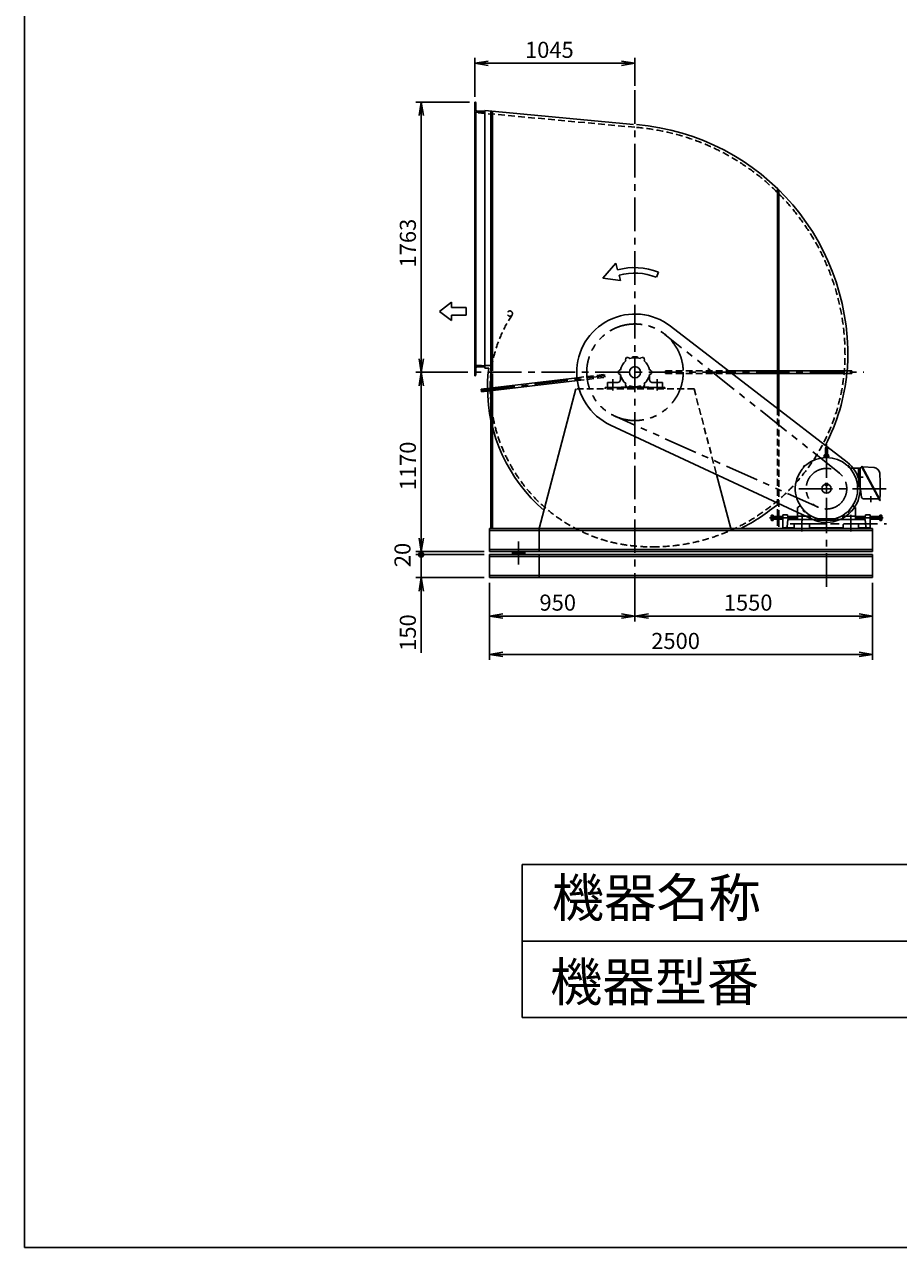
# Model space of a CAD drawing. Extents: x 5074 to 15574, y 3343 to 18093.
# Drawn here: x 5074 to 10780, y 3343 to 11324 of the extents above; entities that cross this region are included whole.
import ezdxf

# ---------------------------------------------------------------- set-up
doc = ezdxf.new("R2010")
doc.units = 0
doc.header["$LTSCALE"] = 175
doc.header["$PDSIZE"] = 1
for name, pattern in [('CENTER', [2, 1.25, -0.25, 0.25, -0.25]), ('HIDDEN', [0.375, 0.25, -0.125]), ('PHANTOM', [2.5, 1.25, -0.25, 0.25, -0.25, 0.25, -0.25])]:
    doc.linetypes.add(name, pattern=pattern)
doc.layers.get('0').update_dxf_attribs({"linetype": 'CONTINUOUS'})
doc.layers.get('DEFPOINTS').update_dxf_attribs({"linetype": 'CONTINUOUS'})
for name, color, linetype in [('4', 7, 'CONTINUOUS'), ('CT', 3, 'CENTER'), ('FUTO', 4, 'CONTINUOUS'), ('HOSO', 7, 'CONTINUOUS'), ('KL', 7, 'HIDDEN'), ('SL', 1, 'PHANTOM'), ('SP', 2, 'CONTINUOUS')]:
    doc.layers.add(name, color=color, linetype=linetype)
doc.styles.get("Standard").update_dxf_attribs({"font": 'simplex.shx', "oblique": 15, "bigfont": 'extfont.shx'})
doc.dimstyles.get("Standard").update_dxf_attribs({"dimtxt": 0.18, "dimasz": 0.18, "dimexe": 0.18, "dimexo": 0.0625, "dimgap": 0.09, "dimtad": 0, "dimtih": 1, "dimtoh": 1, "dimzin": 0, "dimcen": 0.09, "dimazin": 3, "dimtfac": 1, "dimtofl": 0, "dimtmove": 0, "dimatfit": 3})

# ---------------------------------------------------------------- blocks, each defined once
blk = doc.blocks.new('_OPEN')
at = {"color": 0, "linetype": 'BYBLOCK'}
for p, q in [((-1, 0.167), (0, 0)), ((0, 0), (-1, -0.167)), ((0, 0), (-1, 0))]:
    blk.add_line(p, q, dxfattribs=at)
blk = doc.blocks.new('*D3')
at = {"layer": 'DEFPOINTS', "color": 0}
for p in [(8109.2, 7714.5), (9059.2, 7714.5), (9059.2, 7464)]:
    blk.add_point(p, dxfattribs=at)
at = {"layer": 'SP'}
for p, q in [((8109.2, 7679.5), (8109.2, 7429)), ((9059.2, 7679.5), (9059.2, 7429)), ((8196.7, 7464), (8971.7, 7464))]:
    blk.add_line(p, q, dxfattribs=at)
at = {"layer": 'SP', "xscale": 87.5, "yscale": 87.5, "zscale": 87.5, "rotation": 180}
blk.add_blockref('_OPEN', (8109.2, 7464), dxfattribs=at)
at = {"layer": 'SP', "xscale": 87.5, "yscale": 87.5, "zscale": 87.5}
blk.add_blockref('_OPEN', (9059.2, 7464), dxfattribs=at)
at = {"layer": 'FUTO', "oblique": 15}
blk.add_text('950', height=105, dxfattribs=at).set_placement((8435.8, 7499))
blk = doc.blocks.new('*D4')
at = {"layer": 'DEFPOINTS', "color": 0}
for p in [(9059.2, 7714.5), (10609.2, 7714.5), (10609.2, 7464)]:
    blk.add_point(p, dxfattribs=at)
at = {"layer": 'SP'}
for p, q in [((9059.2, 7679.5), (9059.2, 7429)), ((10609.2, 7679.5), (10609.2, 7429)), ((9146.7, 7464), (10521.7, 7464))]:
    blk.add_line(p, q, dxfattribs=at)
at = {"layer": 'SP', "xscale": 87.5, "yscale": 87.5, "zscale": 87.5, "rotation": 180}
blk.add_blockref('_OPEN', (9059.2, 7464), dxfattribs=at)
at = {"layer": 'SP', "xscale": 87.5, "yscale": 87.5, "zscale": 87.5}
blk.add_blockref('_OPEN', (10609.2, 7464), dxfattribs=at)
at = {"layer": 'FUTO', "oblique": 15}
blk.add_text('1550', height=105, dxfattribs=at).set_placement((9638.9, 7499))
blk = doc.blocks.new('*D5')
at = {"layer": 'DEFPOINTS', "color": 0}
for p in [(8109.2, 7714.5), (10609.2, 7714.5), (10609.2, 7213.9)]:
    blk.add_point(p, dxfattribs=at)
at = {"layer": 'SP'}
for p, q in [((8109.2, 7679.5), (8109.2, 7178.9)), ((10609.2, 7679.5), (10609.2, 7178.9)), ((8196.7, 7213.9), (10521.7, 7213.9))]:
    blk.add_line(p, q, dxfattribs=at)
at = {"layer": 'SP', "xscale": 87.5, "yscale": 87.5, "zscale": 87.5, "rotation": 180}
blk.add_blockref('_OPEN', (8109.2, 7213.9), dxfattribs=at)
at = {"layer": 'SP', "xscale": 87.5, "yscale": 87.5, "zscale": 87.5}
blk.add_blockref('_OPEN', (10609.2, 7213.9), dxfattribs=at)
at = {"layer": 'FUTO', "oblique": 15}
blk.add_text('2500', height=105, dxfattribs=at).set_placement((9165.3, 7248.9))
blk = doc.blocks.new('右回転矢印')
at = {"layer": 'SP'}
for p, q in [((-2.77, 1.57), (-2.43, 2.81)), ((-2.43, 2.81), (0, 0)), ((-10, 0.19), (-10.38, 1.12)), ((-3.32, -0.41), (-3.04, 0.6)), ((0, 0), (-3.32, -0.41))]:
    blk.add_line(p, q, dxfattribs=at)
for radius in [11.84, 10.83]:
    blk.add_arc((-5.92, -9.84), radius, 74.5608, 112.1186, dxfattribs=at)
blk = doc.blocks.new('まっすぐの矢印')
at = {"layer": 'SP'}
for p, q in [((-1.71, -2.22), (0, 0)), ((0, 0), (1.71, -2.22)), ((-0.7, -2.22), (-1.71, -2.22)), ((-0.7, -5), (-0.7, -2.22)), ((0.7, -2.22), (0.7, -5)), ((1.71, -2.22), (0.7, -2.22)), ((0.7, -5), (-0.7, -5))]:
    blk.add_line(p, q, dxfattribs=at)
blk = doc.blocks.new('*D12')
at = {"layer": 'DEFPOINTS', "color": 0}
for p in [(7664.1, 10817.5), (8014.2, 10817.5), (7906.6, 9054.5)]:
    blk.add_point(p, dxfattribs=at)
at = {"layer": 'SP'}
for p, q in [((7979.2, 10817.5), (7629.1, 10817.5)), ((7664.1, 9142), (7664.1, 10730)), ((7871.6, 9054.5), (7629.1, 9054.5))]:
    blk.add_line(p, q, dxfattribs=at)
at = {"layer": 'SP', "xscale": 87.5, "yscale": 87.5, "zscale": 87.5}
for p, rotation in [((7664.1, 10817.5), 90), ((7664.1, 9054.5), 270)]:
    blk.add_blockref('_OPEN', p, dxfattribs=dict(at, rotation=rotation))
at = {"layer": 'FUTO', "oblique": 15}
blk.add_text('1763', height=105, rotation=90, dxfattribs=at).set_placement((7629.1, 9738.1))
blk = doc.blocks.new('*D13')
at = {"layer": 'DEFPOINTS', "color": 0}
for p in [(8014.2, 11070.7), (9059.2, 10887.9), (8014.2, 10817.5)]:
    blk.add_point(p, dxfattribs=at)
at = {"layer": 'SP'}
for p, q in [((8014.2, 10852.5), (8014.2, 11105.7)), ((9059.2, 10922.9), (9059.2, 11105.7)), ((8971.7, 11070.7), (8101.7, 11070.7))]:
    blk.add_line(p, q, dxfattribs=at)
at = {"layer": 'SP', "xscale": 87.5, "yscale": 87.5, "zscale": 87.5, "rotation": 180}
blk.add_blockref('_OPEN', (8014.2, 11070.7), dxfattribs=at)
at = {"layer": 'SP', "xscale": 87.5, "yscale": 87.5, "zscale": 87.5}
blk.add_blockref('_OPEN', (9059.2, 11070.7), dxfattribs=at)
at = {"layer": 'FUTO', "oblique": 15}
blk.add_text('1045', height=105, dxfattribs=at).set_placement((8341.3, 11105.7))
blk = doc.blocks.new('*D18')
at = {"layer": 'DEFPOINTS', "color": 0}
for p in [(7749.6, 9054.5), (7664.1, 7884.5), (8109.2, 7884.5)]:
    blk.add_point(p, dxfattribs=at)
at = {"layer": 'SP'}
for p, q in [((7714.6, 9054.5), (7629.1, 9054.5)), ((7664.1, 8967), (7664.1, 7972)), ((8074.2, 7884.5), (7629.1, 7884.5))]:
    blk.add_line(p, q, dxfattribs=at)
at = {"layer": 'SP', "xscale": 87.5, "yscale": 87.5, "zscale": 87.5}
for p, rotation in [((7664.1, 9054.5), 90), ((7664.1, 7884.5), 270)]:
    blk.add_blockref('_OPEN', p, dxfattribs=dict(at, rotation=rotation))
at = {"layer": 'FUTO', "oblique": 15}
blk.add_text('1170', height=105, rotation=90, dxfattribs=at).set_placement((7629.1, 8284.3))
blk = doc.blocks.new('*U19')
at = {"layer": 'FUTO', "linetype": 'CONTINUOUS'}
for points in [[(8299.2, 7884.5), (8259.2, 7884.5), (8299.2, 7864.5)], [(8259.2, 7864.5), (8299.2, 7864.5), (8259.2, 7884.5)], [(8339.2, 7884.5), (8299.2, 7884.5), (8339.2, 7864.5)], [(8299.2, 7864.5), (8339.2, 7864.5), (8299.2, 7884.5)]]:
    blk.add_solid(points, dxfattribs=at)
blk = doc.blocks.new('*U20')
at = {"layer": 'SP', "linetype": 'CONTINUOUS'}
for points in [[(7647.9, 7864.5), (7664.1, 7864.5), (7652.7, 7875.9)], [(7664.1, 7864.5), (7647.9, 7864.5), (7664.1, 7848.4)], [(7652.7, 7853.2), (7664.1, 7848.4), (7647.9, 7864.5)], [(7664.1, 7880.6), (7652.7, 7875.9), (7664.1, 7864.5)], [(7664.1, 7880.6), (7664.1, 7864.5), (7675.4, 7875.9)], [(7680.2, 7864.5), (7675.4, 7875.9), (7664.1, 7864.5)], [(7680.2, 7864.5), (7664.1, 7864.5), (7675.4, 7853.2)], [(7664.1, 7848.4), (7675.4, 7853.2), (7664.1, 7864.5)]]:
    blk.add_solid(points, dxfattribs=at)

msp = doc.modelspace()

# ---------------------------------------------------------------- linework, layer by layer
at = {"layer": '4'}
for p, q in [((5073.911, 3343.403), (5073.911, 18093.403)), ((8323.911, 5843.403), (8323.911, 4843.403)), ((8323.911, 5843.403), (14323.911, 5843.403)), ((8323.911, 5343.403), (14323.911, 5343.403)), ((8323.911, 4843.403), (14323.911, 4843.403)), ((15573.911, 3343.403), (5073.911, 3343.403))]:
    msp.add_line(p, q, dxfattribs=at)
at = {"layer": 'CT'}
for p, q in [((9059.223, 10894.232), (9059.223, 7654.54)), ((7749.56, 9054.54), (10552.142, 9054.54)), ((8056.881, 8934.99), (8860.637, 9030.8)), ((8914.223, 8934.54), (8914.223, 9008.54)), ((9204.223, 8934.54), (9204.223, 9008.54)), ((10309.223, 8584.54), (10309.223, 8014.54)), ((10160.782, 8442.98), (10166.03, 8437.732)), ((10457.664, 8442.98), (10452.416, 8437.732)), ((10511.778, 8369.54), (10548.211, 8369.54)), ((10129.491, 8294.54), (10735.589, 8294.54)), ((10309.223, 7654.54), (10309.223, 8294.638)), ((10599.223, 8246.934), (10599.223, 8207.94)), ((10160.782, 8146.099), (10166.03, 8151.347)), ((10457.664, 8146.099), (10452.416, 8151.347)), ((10120.223, 8104.54), (9938.168, 8104.54)), ((10072.766, 8064.54), (10701.56, 8064.54)), ((10085.723, 8064.54), (10532.723, 8064.54)), ((10149.223, 8084.54), (10149.223, 8014.54)), ((10150.223, 8124.54), (10150.223, 8084.54)), ((10468.223, 8124.54), (10468.223, 8084.54)), ((10469.223, 8084.54), (10469.223, 8014.54)), ((10498.223, 8104.54), (10680.277, 8104.54))]:
    msp.add_line(p, q, dxfattribs=at)
at = {"layer": 'FUTO'}
for p, q in [((8014.223, 10752.54), (8014.223, 10817.54)), ((8014.223, 10817.54), (8016.223, 10817.54)), ((8020.223, 10767.04), (8020.223, 10813.54)), ((8014.223, 9096.54), (8014.223, 10752.54)), ((8014.223, 10752.54), (8079.223, 10752.54)), ((8020.223, 9096.54), (8020.223, 10752.54)), ((8028.723, 10758.54), (8075.223, 10758.54)), ((8079.223, 9081.54), (8079.223, 10761.612)), ((9050.223, 10671.916), (8079.223, 10761.612)), ((8079.223, 10752.54), (8079.223, 10754.54)), ((8119.223, 10757.917), (8119.223, 9063.54)), ((8128.223, 10757.085), (8128.223, 9063.54)), ((9990.223, 10251.658), (9990.223, 9063.54)), ((9999.223, 10242.868), (9999.223, 9063.54)), ((10443.39, 8468.893), (9290.966, 9355.696)), ((9043.541, 9148.236), (9043.541, 9154.54)), ((9043.541, 9154.54), (9074.904, 9154.54)), ((9074.904, 9148.236), (9074.904, 9154.54)), ((8014.223, 9096.54), (8014.223, 9031.54)), ((8014.223, 9096.54), (8079.223, 9096.54)), ((8014.223, 9031.54), (8016.223, 9031.54)), ((8020.223, 9082.04), (8020.223, 9035.54)), ((8028.723, 9090.54), (8075.223, 9090.54)), ((8055.813, 8943.926), (8680.947, 9018.383)), ((8079.223, 9096.54), (8079.223, 9094.54)), ((8079.223, 9081.54), (8105.146, 9081.54)), ((8119.223, 9045.54), (8119.223, 8034.54)), ((8128.223, 9045.54), (8128.223, 8034.54)), ((8964.223, 9039.54), (8964.223, 9004.54)), ((9154.223, 9039.54), (9154.223, 9004.54)), ((9670.631, 9063.54), (10474.85, 9063.54)), ((9694.022, 9045.54), (10474.85, 9045.54)), ((9990.223, 9045.54), (9990.223, 8817.61)), ((9999.223, 9045.54), (9999.223, 8810.685)), ((10474.85, 9045.54), (10474.85, 9063.54)), ((8055.813, 8943.926), (8057.95, 8926.054)), ((8057.95, 8926.054), (8683.083, 9000.51)), ((8673.571, 8946.54), (8434.223, 8034.54)), ((8864.223, 8954.54), (9254.223, 8954.54)), ((8864.223, 8954.54), (8864.223, 8946.54)), ((8879.223, 8985.54), (8879.223, 8954.54)), ((8948.223, 8988.54), (8882.223, 8988.54)), ((8969.223, 8954.54), (8969.223, 8957.54)), ((8969.223, 8957.54), (9149.223, 8957.54)), ((9149.223, 8954.54), (9149.223, 8957.54)), ((9170.223, 8988.54), (9236.223, 8988.54)), ((9239.223, 8985.54), (9239.223, 8954.54)), ((9254.223, 8954.54), (9254.223, 8946.54)), ((10216.175, 8095.185), (8898.504, 8710.2)), ((10302.973, 8558.29), (10302.973, 8509.972)), ((10315.473, 8558.29), (10315.473, 8510.26)), ((10292.626, 8500.958), (10292.786, 8497.375)), ((10295, 8513.09), (10294.223, 8504.54)), ((10324.223, 8504.54), (10294.223, 8504.54)), ((10302.973, 8516.37), (10297.668, 8515.802)), ((10298.735, 8501.359), (10299.044, 8497.785)), ((10315.473, 8516.37), (10320.777, 8515.802)), ((10319.711, 8501.359), (10319.402, 8497.785)), ((10323.445, 8513.09), (10324.223, 8504.54)), ((10325.82, 8500.958), (10325.66, 8497.375)), ((9591.828, 8386.595), (9684.223, 8034.54)), ((10156.714, 8437.856), (10165.906, 8447.048)), ((10156.714, 8437.856), (10156.714, 8437.007)), ((10156.714, 8437.007), (10160.306, 8433.415)), ((10159.001, 8439.295), (10158.153, 8439.295)), ((10159.001, 8439.295), (10159.001, 8440.143)), ((10159.001, 8439.295), (10162.593, 8435.703)), ((10160.306, 8433.415), (10170.347, 8443.456)), ((10164.468, 8444.761), (10163.619, 8444.761)), ((10164.468, 8444.761), (10164.468, 8445.61)), ((10164.468, 8444.761), (10168.06, 8441.169)), ((10166.755, 8447.048), (10165.906, 8447.048)), ((10166.755, 8447.048), (10170.347, 8443.456)), ((10451.691, 8447.048), (10448.099, 8443.456)), ((10448.099, 8443.456), (10458.14, 8433.415)), ((10453.978, 8444.761), (10450.386, 8441.169)), ((10452.539, 8447.048), (10451.691, 8447.048)), ((10452.539, 8447.048), (10461.732, 8437.856)), ((10453.978, 8444.761), (10453.978, 8445.61)), ((10453.978, 8444.761), (10454.827, 8444.761)), ((10459.444, 8439.295), (10455.852, 8435.703)), ((10461.732, 8437.007), (10458.14, 8433.415)), ((10459.444, 8439.295), (10459.444, 8440.143)), ((10459.444, 8439.295), (10460.293, 8439.295)), ((10530.209, 8429.54), (10461.497, 8429.54)), ((10461.732, 8437.007), (10461.732, 8437.856)), ((10519.223, 8309.54), (10519.223, 8429.54)), ((10529.223, 8309.54), (10529.223, 8426.558)), ((10540.192, 8435.468), (10531.846, 8430.957)), ((10538.471, 8438.652), (10657.342, 8218.721)), ((10540.283, 8440.769), (10538.875, 8440.008)), ((10541.638, 8440.364), (10660.509, 8220.433)), ((10543.359, 8437.18), (10619.542, 8432.265)), ((10318.223, 8328.54), (10300.223, 8328.54)), ((10300.223, 8328.54), (10300.223, 8317.54)), ((10318.223, 8317.54), (10300.223, 8317.54)), ((10318.223, 8328.54), (10318.223, 8317.54)), ((10529.223, 8309.54), (10512.169, 8309.54)), ((10529.223, 8309.54), (10538.128, 8238.299)), ((10651.495, 8229.54), (10548.051, 8229.54)), ((10655.278, 8230.11), (10658.077, 8231.623)), ((10120.223, 8168.866), (10120.223, 8094.54)), ((10122.359, 8172.965), (10138.297, 8184.101)), ((10156.714, 8152.072), (10160.306, 8155.664)), ((10156.714, 8152.072), (10156.714, 8151.223)), ((10165.906, 8142.031), (10156.714, 8151.223)), ((10159.001, 8149.784), (10158.153, 8149.784)), ((10159.001, 8149.784), (10162.593, 8153.376)), ((10159.001, 8149.784), (10159.001, 8148.936)), ((10170.347, 8145.623), (10160.306, 8155.664)), ((10164.467, 8144.318), (10163.619, 8144.318)), ((10164.467, 8144.318), (10168.06, 8147.91)), ((10164.467, 8144.318), (10164.467, 8143.469)), ((10165.906, 8142.031), (10166.755, 8142.031)), ((10166.755, 8142.031), (10170.347, 8145.623)), ((10458.14, 8155.664), (10448.099, 8145.623)), ((10451.691, 8142.031), (10448.099, 8145.623)), ((10453.978, 8144.318), (10450.386, 8147.91)), ((10451.691, 8142.031), (10452.539, 8142.031)), ((10461.732, 8151.223), (10452.539, 8142.031)), ((10453.978, 8144.318), (10453.978, 8143.469)), ((10453.978, 8144.318), (10454.827, 8144.318)), ((10459.444, 8149.784), (10455.852, 8153.376)), ((10461.732, 8152.072), (10458.14, 8155.664)), ((10459.444, 8149.784), (10460.293, 8149.784)), ((10459.444, 8149.784), (10459.444, 8148.936)), ((10461.732, 8151.223), (10461.732, 8152.072)), ((10496.087, 8172.965), (10480.149, 8184.101)), ((10498.223, 8168.866), (10498.223, 8094.54)), ((10658.697, 8218.317), (10660.105, 8219.078)), ((9948.168, 8120.53), (9949.768, 8122.129)), ((9948.168, 8120.53), (9948.168, 8088.55)), ((9949.768, 8114.245), (9948.168, 8115.845)), ((9949.768, 8114.245), (9948.168, 8112.645)), ((9949.768, 8094.834), (9948.168, 8096.435)), ((9949.768, 8094.834), (9948.168, 8093.235)), ((9949.768, 8086.95), (9948.168, 8088.55)), ((9949.768, 8122.129), (9961.868, 8122.129)), ((9949.768, 8114.245), (9961.868, 8114.245)), ((9949.768, 8094.834), (9961.868, 8094.834)), ((9949.768, 8086.95), (9961.868, 8086.95)), ((9961.868, 8122.129), (9961.868, 8086.95)), ((10024.223, 8113.54), (9961.868, 8113.54)), ((9961.868, 8095.54), (10024.223, 8095.54)), ((10054.223, 8124.54), (10024.223, 8124.54)), ((10024.223, 8124.54), (10024.223, 8039.54)), ((10057.223, 8094.54), (10052.223, 8046.54)), ((10054.223, 8124.54), (10059.223, 8094.54)), ((10118.223, 8113.54), (10056.056, 8113.54)), ((10057.223, 8094.54), (10241.223, 8094.54)), ((10059.056, 8095.54), (10118.223, 8095.54)), ((10099.223, 8034.54), (10099.223, 8061.54)), ((10196.223, 8064.54), (10102.223, 8064.54)), ((10120.223, 8111.54), (10118.223, 8113.54)), ((10118.223, 8113.54), (10118.223, 8095.54)), ((10118.223, 8095.54), (10120.223, 8097.54)), ((10120.223, 8094.54), (10199.723, 8094.54)), ((10196.723, 8114.54), (10123.223, 8114.54)), ((10199.223, 8034.54), (10199.223, 8061.54)), ((10205.12, 8119.683), (10199.723, 8099.54)), ((10199.723, 8111.54), (10199.723, 8094.54)), ((10241.223, 8094.54), (10241.223, 8089.54)), ((10241.223, 8089.54), (10377.223, 8089.54)), ((10363.961, 8098.54), (10254.485, 8098.54)), ((10377.223, 8089.54), (10377.223, 8094.54)), ((10561.223, 8094.54), (10377.223, 8094.54)), ((10413.326, 8119.683), (10418.723, 8099.54)), ((10418.723, 8111.54), (10418.723, 8094.54)), ((10498.223, 8094.54), (10418.723, 8094.54)), ((10419.223, 8034.54), (10419.223, 8061.54)), ((10421.723, 8114.54), (10495.223, 8114.54)), ((10422.223, 8064.54), (10516.223, 8064.54)), ((10498.223, 8111.54), (10500.223, 8113.54)), ((10500.223, 8095.54), (10498.223, 8097.54)), ((10500.223, 8113.54), (10562.39, 8113.54)), ((10500.223, 8113.54), (10500.223, 8095.54)), ((10559.39, 8095.54), (10500.223, 8095.54)), ((10519.223, 8034.54), (10519.223, 8061.54)), ((10564.223, 8124.54), (10559.223, 8094.54)), ((10561.223, 8094.54), (10566.223, 8046.54)), ((10564.223, 8124.54), (10594.223, 8124.54)), ((10594.223, 8124.54), (10594.223, 8039.54)), ((10594.223, 8113.54), (10656.577, 8113.54)), ((10656.577, 8095.54), (10594.223, 8095.54)), ((10668.677, 8122.129), (10656.577, 8122.129)), ((10656.577, 8122.129), (10656.577, 8086.95)), ((10668.677, 8114.245), (10656.577, 8114.245)), ((10668.677, 8094.834), (10656.577, 8094.834)), ((10668.677, 8086.95), (10656.577, 8086.95)), ((10670.277, 8120.53), (10668.677, 8122.129)), ((10668.677, 8114.245), (10670.277, 8115.845)), ((10668.677, 8114.245), (10670.277, 8112.645)), ((10668.677, 8094.834), (10670.277, 8096.435)), ((10668.677, 8094.834), (10670.277, 8093.235)), ((10668.677, 8086.95), (10670.277, 8088.55)), ((10670.277, 8120.53), (10670.277, 8088.55)), ((10609.223, 8034.54), (8109.223, 8034.54)), ((8109.223, 8034.54), (8109.223, 7884.54)), ((10609.223, 8021.543), (8109.223, 8021.543)), ((8434.223, 8042.367), (8434.223, 8034.54)), ((8434.223, 8034.54), (8434.223, 7884.54)), ((9684.223, 8042.367), (9684.223, 8034.54)), ((10049.223, 8039.54), (10024.223, 8039.54)), ((10052.223, 8046.54), (10049.223, 8046.54)), ((10049.223, 8046.54), (10049.223, 8039.54)), ((10049.223, 8039.54), (10099.223, 8039.54)), ((10199.223, 8034.54), (10099.223, 8034.54)), ((10199.223, 8039.54), (10419.223, 8039.54)), ((10419.223, 8034.54), (10519.223, 8034.54)), ((10569.223, 8039.54), (10519.223, 8039.54)), ((10566.223, 8046.54), (10569.223, 8046.54)), ((10569.223, 8046.54), (10569.223, 8039.54)), ((10569.223, 8039.54), (10594.223, 8039.54)), ((10609.223, 8034.54), (10609.223, 7884.54)), ((10609.223, 7897.536), (8109.223, 7897.536)), ((10609.223, 7884.54), (8109.223, 7884.54)), ((10609.223, 7864.54), (8109.223, 7864.54)), ((8109.223, 7864.54), (8109.223, 7714.54)), ((10609.223, 7851.543), (8109.223, 7851.543)), ((8259.223, 7884.54), (8259.223, 7864.54)), ((8339.223, 7884.54), (8339.223, 7864.54)), ((8434.223, 7864.54), (8434.223, 7714.54)), ((9175.223, 7897.54), (9156.223, 7897.54)), ((10609.223, 7864.54), (10609.223, 7714.54)), ((10609.223, 7727.536), (8109.223, 7727.536)), ((10609.223, 7714.54), (8109.223, 7714.54))]:
    msp.add_line(p, q, dxfattribs=at)
for centre, radius in [((9059.223, 9054.54), 36.5), ((10309.223, 8294.54), 30)]:
    msp.add_circle(centre, radius, dxfattribs=at)
for centre, radius, start, end in [((8016.223, 10813.54), 4, 0, 90), ((8028.723, 10767.04), 8.5, 180, 270), ((8075.223, 10754.54), 4, 0, 90), ((8943.223, 9170.54), 1505, 355.5794626, 85.235726), ((9059.223, 9054.54), 380, 52.4213298, 244.9794675), ((9059.223, 9054.54), 95, 129.056126, 170.943874), ((9011.723, 9136.812), 15, 25.471937, 214.528063), ((9059.223, 9054.54), 95, 69.056126, 110.943874), ((9106.723, 9136.812), 15, 325.471937, 154.528063), ((9059.223, 9054.54), 95, 9.056126, 50.943874), ((8016.223, 9035.54), 4, 270, 0), ((8028.723, 9082.04), 8.5, 90, 180), ((8075.223, 9094.54), 4, 270, 360), ((8962.223, 8957.54), 866, 171.7676897, 180), ((8964.223, 9054.54), 15, 85.471937, 274.528063), ((9059.223, 9054.54), 95, 189.056126, 230.943874), ((9059.223, 9054.54), 95, 309.056126, 350.943874), ((9154.223, 9054.54), 15, 265.471937, 94.528063), ((9175.223, 9170.54), 1273, 332.2509626, 354.7717652), ((9156.223, 8957.54), 1060, 180, 229.3322279), ((8882.223, 8985.54), 3, 90, 180), ((8948.223, 9004.54), 16, 270, 0), ((9011.723, 8972.267), 15, 145.471937, 334.528063), ((9059.223, 9054.54), 95, 249.056126, 290.943874), ((9106.723, 8972.267), 15, 205.471937, 34.528063), ((9170.223, 9004.54), 16, 180, 270), ((9236.223, 8985.54), 3, 0, 90), ((10309.223, 8558.29), 6.25, 0, 180), ((10309.223, 8294.54), 203.5, 285.60376, 254.396301), ((10309.223, 8294.54), 220, 244.9794675, 52.4213298), ((10295.623, 8501.092), 3, 93.76786, 182.55722), ((10296.223, 8501.54), 3, 90, 133.887375), ((10296.223, 8501.54), 3, 90, 133.831512), ((10297.988, 8512.819), 3, 96.115463, 174.805603), ((10309.223, 8294.54), 210, 93.732994, 93.766991), ((10295.746, 8501.1), 3, 4.94389, 93.731941), ((10299.973, 8509.972), 3, 270, 0), ((10318.473, 8510.26), 3, 180, 270), ((10322.7, 8501.1), 3, 86.265808, 175.055054), ((10320.458, 8512.819), 3, 5.194403, 83.884537), ((10322.223, 8501.54), 3, 46.130962, 90), ((10322.223, 8501.54), 3, 47.440357, 90), ((10309.223, 8294.54), 210, 86.233009, 86.266975), ((10322.823, 8501.092), 3, 357.441711, 86.234253), ((10534.223, 8426.558), 5, 118.390755, 180), ((10539.351, 8439.128), 1, 118.385536, 208.386032), ((10540.758, 8439.889), 1, 28.395014, 118.385536), ((10616.967, 8392.348), 40, 5.156373, 86.309097), ((9660.852, 8306.071), 1000, 355.730469, 5.156281), ((10548.051, 8239.54), 10, 187.124329, 270), ((10659.629, 8219.958), 1, 298.385529, 28.382721), ((9175.223, 9170.54), 1273, 296.8261169, 310.1689055), ((10125.223, 8168.866), 5, 124.943665, 180), ((10493.223, 8168.866), 5, 0, 55.056339), ((10658.222, 8219.197), 1, 208.39502, 298.385529), ((10102.223, 8061.54), 3, 89.998833, 180), ((10123.223, 8111.54), 3, 90, 180), ((10196.223, 8061.54), 3, 0, 90.001167), ((10196.723, 8111.54), 3, 0, 90), ((10421.723, 8111.54), 3, 90, 180), ((10422.223, 8061.54), 3, 89.997665, 180), ((10495.223, 8111.54), 3, 0, 90), ((10516.223, 8061.54), 3, 0, 90.002335)]:
    msp.add_arc(centre, radius, start, end, dxfattribs=at)
at = {"layer": 'HOSO'}
for p, q in [((9961.868, 8111.54), (10024.223, 8111.54)), ((10024.223, 8097.54), (9961.868, 8097.54)), ((10056.39, 8111.54), (10120.223, 8111.54)), ((10120.223, 8097.54), (10058.723, 8097.54)), ((10562.056, 8111.54), (10498.223, 8111.54)), ((10498.223, 8097.54), (10559.723, 8097.54)), ((10656.577, 8111.54), (10594.223, 8111.54)), ((10594.223, 8097.54), (10656.577, 8097.54))]:
    msp.add_line(p, q, dxfattribs=at)
at = {"layer": 'KL'}
for p, q in [((9059.223, 10653.008), (8014.223, 10749.54)), ((8014.223, 9099.54), (8126.197, 9099.54)), ((8680.947, 9018.383), (8859.568, 9039.736)), ((8683.083, 9000.51), (8861.705, 9021.863)), ((8859.568, 9039.736), (8861.705, 9021.863)), ((9259.223, 9063.54), (9259.223, 9045.54)), ((9259.223, 9063.54), (9670.631, 9063.54)), ((9259.223, 9045.54), (9694.022, 9045.54)), ((9444.875, 8946.54), (8673.571, 8946.54)), ((9444.875, 8946.54), (9591.828, 8386.595)), ((9990.223, 8817.61), (9990.223, 8034.54)), ((9999.223, 8810.685), (9999.223, 8034.54)), ((9175.223, 7915.54), (9156.223, 7915.54))]:
    msp.add_line(p, q, dxfattribs=at)
msp.add_circle((8242.622, 9437.54), 17, dxfattribs=at)
for centre, radius, start, end in [((8943.223, 9170.54), 1487, 0, 85.525844), ((8962.223, 8957.54), 848, 146.295257, 180), ((9175.223, 9170.54), 1255, 270, 0), ((9156.223, 8957.54), 1042, 180, 270)]:
    msp.add_arc(centre, radius, start, end, dxfattribs=at)
at = {"layer": 'SL'}
for p, q in [((10391.644, 8398.284), (9255.169, 9301.177)), ((10255.049, 8173.62), (8930.432, 8767.071))]:
    msp.add_line(p, q, dxfattribs=at)
for centre, radius in [((9059.223, 9054.54), 315), ((10309.223, 8294.54), 132.5)]:
    msp.add_circle(centre, radius, dxfattribs=at)
at = {"layer": 'SP'}
for p, q in [((7664.056, 7972.04), (7664.056, 8059.54)), ((7664.056, 7952.04), (7664.056, 8039.54)), ((8299.223, 7949.439), (8299.223, 7799.439)), ((8074.223, 7884.54), (7629.056, 7884.54)), ((8074.223, 7864.54), (7629.056, 7864.54)), ((8074.223, 7864.54), (7629.056, 7864.54)), ((7664.056, 7884.54), (7664.056, 7864.54)), ((7664.056, 7864.54), (7664.056, 7714.54)), ((7664.056, 7777.04), (7664.056, 7431.764)), ((8074.223, 7714.54), (7629.056, 7714.54)), ((7664.056, 7627.04), (7664.056, 7224.54))]:
    msp.add_line(p, q, dxfattribs=at)
msp.add_circle((7664.056, 7864.54), 16.107, dxfattribs=at)

# ---------------------------------------------------------------- block references
at = {"layer": 'FUTO', "xscale": -35, "yscale": 35, "zscale": 35}
msp.add_blockref('右回転矢印', (8848.717, 9667.341), dxfattribs=at)
at = {"layer": 'FUTO', "xscale": 35, "yscale": 35, "zscale": 35, "rotation": 90}
msp.add_blockref('まっすぐの矢印', (7783.336, 9451.457), dxfattribs=at)
at = {"layer": 'FUTO', "linetype": 'CONTINUOUS'}
msp.add_blockref('*U19', (0, 0), dxfattribs=at)
at = {"layer": 'SP', "xscale": 87.5, "yscale": 87.5, "zscale": 87.5}
for p, rotation in [((7664.056, 7884.54), 270), ((7664.056, 7714.54), 90)]:
    msp.add_blockref('_OPEN', p, dxfattribs=dict(at, rotation=rotation))
at = {"layer": 'SP', "linetype": 'CONTINUOUS'}
msp.add_blockref('*U20', (0, 0), dxfattribs=at)

# ---------------------------------------------------------------- texts
at = {"layer": '4'}
for s, p in [('機器名称', (8516.422, 5501.118)), ('機器型番', (8505.202, 4951.629))]:
    msp.add_text(s, height=250, dxfattribs=at).set_placement(p)
at = {"layer": 'FUTO', "oblique": 15}
for s, p in [('20', (7594.117, 7782.652)), ('150', (7629.056, 7236.764))]:
    msp.add_text(s, height=105, rotation=90, dxfattribs=at).set_placement(p)

# ---------------------------------------------------------------- dimensions: what is measured, and where the dimension line sits
at = {"layer": 'SP'}
for base, p1, p2, angle, picture, middle in [((8014.223, 11070.735), (9059.223, 10887.898), (8014.223, 10817.54), 180, '*D13', (8536.723, 11158.235)), ((7664.056, 10817.54), (7906.591, 9054.54), (8014.223, 10817.54), 90, '*D12', (7576.556, 9936.04)), ((7664.056, 7884.54), (7749.56, 9054.54), (8109.223, 7884.54), 90, '*D18', (7576.556, 8469.54))]:
    dim = msp.add_linear_dim(base=base, p1=p1, p2=p2, angle=angle, dimstyle='Standard', override={"dimscale": 35, "dimasz": 2.5, "dimgap": 1}, dxfattribs=at)
    dim.commit()
    dim.dimension.update_dxf_attribs({"geometry": picture, "text_midpoint": middle})
for base, p1, p2, picture, middle in [((9059.223, 7464.027), (8109.223, 7714.54), (9059.223, 7714.54), '*D3', (8584.223, 7551.527)), ((10609.223, 7213.94), (8109.223, 7714.54), (10609.223, 7714.54), '*D5', (9359.223, 7301.44)), ((10609.223, 7464.027), (9059.223, 7714.54), (10609.223, 7714.54), '*D4', (9834.223, 7551.527))]:
    dim = msp.add_linear_dim(base=base, p1=p1, p2=p2, dimstyle='Standard', override={"dimscale": 35, "dimasz": 2.5, "dimgap": 1}, dxfattribs=at)
    dim.commit()
    dim.dimension.update_dxf_attribs({"geometry": picture, "text_midpoint": middle})

doc.saveas('drawing.dxf')
